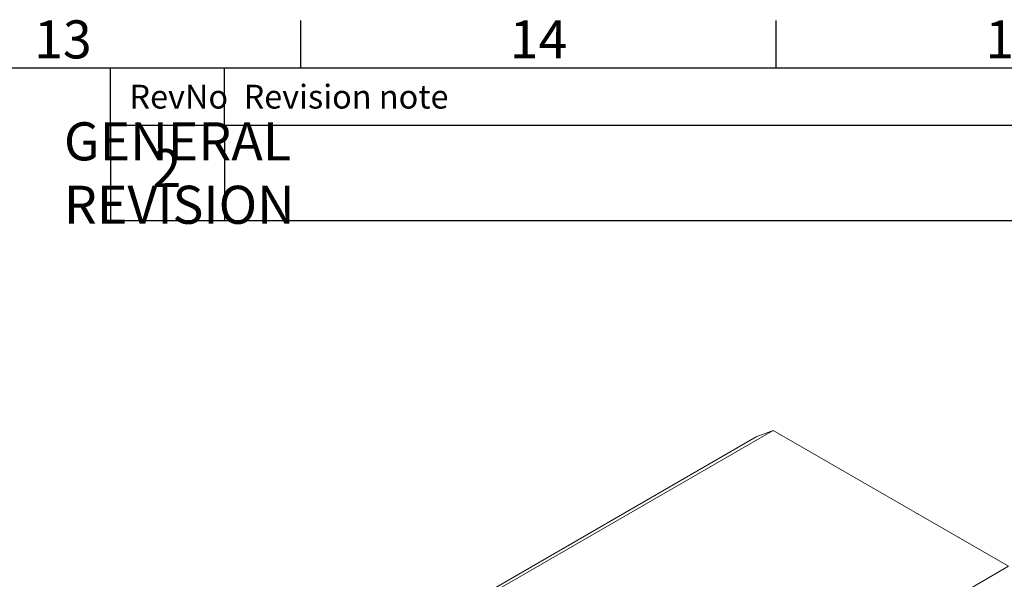
# Model space of a CAD drawing. Units: millimetres. Extents: x 63 to 4291, y 73 to 3057.
# Drawn here: x 3294 to 3811, y 2689 to 2983 of the extents above; entities that cross this region are included whole.
import ezdxf
from ezdxf.enums import TextEntityAlignment as Align

# ---------------------------------------------------------------- set-up
doc = ezdxf.new("R2010")
doc.units = ezdxf.units.MM
doc.header["$LTSCALE"] = 2
doc.layers.add('Dimensions', color=7, linetype='Continuous')
doc.layers.add('Title Block', color=7, linetype='Continuous')
doc.styles.add('ISO Proportional', font='ARIALN.TTF', dxfattribs={"width": 0.8})
doc.styles.get("Standard").update_dxf_attribs({"font": 'romans.shx', "width": 0.8})

# ---------------------------------------------------------------- blocks, each defined once
blk = doc.blocks.new('ISO A1 title block')
at = {"layer": 'Title Block'}
for p, q in [((670, 574), (670, 579)), ((720, 574), (720, 579)), ((820, 574), (20, 574)), ((650, 568), (650, 574)), ((662, 568), (662, 574)), ((650, 568), (820, 568))]:
    blk.add_line(p, q, dxfattribs=at)
at = {"layer": 'Title Block', "style": 'ISO Proportional'}
for s, p in [('13', (645, 576.5)), ('14', (695, 576.5)), ('15', (745, 576.5))]:
    blk.add_text(s, height=4, dxfattribs=at).set_placement(p, align=Align.MIDDLE)
for s, p in [('RevNo', (652, 571)), ('Revision note', (664, 571))]:
    blk.add_text(s, height=2.5, dxfattribs=at).set_placement(p, align=Align.MIDDLE_LEFT)
at = {"layer": 'Title Block', "style": 'ISO Proportional', "flags": 8}
for tag, p in [('FILENAME', (747, 43)), ('DATE', (772, 43)), ('SCALE', (802, 43)), ('EDITION', (787, 23)), ('SHEET', (802, 23))]:
    blk.add_attdef(tag, text='', height=2.5, dxfattribs=at).set_placement(p, align=Align.MIDDLE_LEFT)
blk.add_attdef('DRAWING_NUMBER', text='', height=3, dxfattribs=at).set_placement((755, 25), align=Align.MIDDLE)

msp = doc.modelspace()

# ---------------------------------------------------------------- linework, layer by layer
at = {"color": 7, "linetype": 'Continuous', "lineweight": 18}
for p, q in [((3477.43, 2644.31), (3689.56, 2766.77)), ((3689.56, 2766.77), (3680.72, 2763.31)), ((3813.3, 2695.33), (3689.56, 2766.77)), ((3468.59, 2640.85), (3680.72, 2763.31)), ((3601.17, 2572.87), (3813.3, 2695.33))]:
    msp.add_line(p, q, dxfattribs=at)
at = {"layer": 'Dimensions'}
for p, q in [((3341.27, 2927.14), (3341.27, 2877.14)), ((3401.27, 2927.14), (3401.27, 2877.14)), ((3341.27, 2877.14), (4191.27, 2877.14))]:
    msp.add_line(p, q, dxfattribs=at)

# ---------------------------------------------------------------- block references
at = {"layer": 'Title Block', "xscale": 5, "yscale": 5, "zscale": 5}
msp.add_blockref('ISO A1 title block', (91.27, 87.14), dxfattribs=at)

# ---------------------------------------------------------------- texts
at = {"layer": 'Dimensions', "char_height": 20, "attachment_point": 5}
for s, insert in [('\\pxql;GENERAL REVISION', (3416.52, 2901.99)), ('2', (3370.91, 2901.99))]:
    msp.add_mtext(s, dxfattribs=dict(at, insert=insert))

doc.saveas('drawing.dxf')
